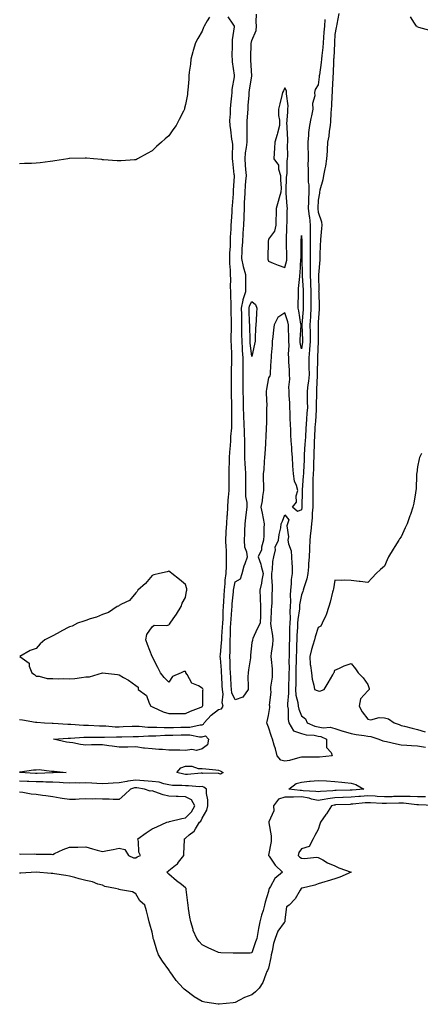
# Model space of a CAD drawing. Units: inches. Extents: x 868163 to 870803, y 7205498 to 7208138.
# Drawn here: x 869068 to 869310, y 7205522 to 7206116 of the extents above; entities that cross this region are included whole.
import ezdxf

# ---------------------------------------------------------------- set-up
doc = ezdxf.new("R2010")
doc.units = ezdxf.units.IN
doc.header["$MEASUREMENT"] = 0
doc.layers.add('Contour_86817205', color=7, linetype='Continuous', true_color=0x4593f4)

msp = doc.modelspace()

# ---------------------------------------------------------------- linework, layer by layer
at = {"layer": 'Contour_86817205'}
for points in [[(869260.52, 7206119.46, 3316), (869259.24, 7206113.11, 3316), (869259.1, 7206111.92, 3316), (869258.95, 7206111.02, 3316), (869258.05, 7206106.8, 3316), (869257.85, 7206102.12, 3316), (869257.84, 7206101.92, 3316), (869257.82, 7206101.69, 3316), (869257.44, 7206092.53, 3316), (869257.39, 7206091.92, 3316), (869257.32, 7206091.2, 3316), (869257.04, 7206082.94, 3316), (869256.93, 7206081.92, 3316), (869256.84, 7206080.71, 3316), (869256.6, 7206073.37, 3316), (869256.48, 7206071.92, 3316), (869256.34, 7206070.2, 3316), (869256.05, 7206063.93, 3316), (869255.88, 7206061.92, 3316), (869255.68, 7206059.54, 3316), (869255.46, 7206054.5, 3316), (869255.23, 7206051.92, 3316), (869254.65, 7206048.52, 3316), (869254.43, 7206045.55, 3316), (869253.66, 7206041.92, 3316), (869253.4, 7206037.27, 3316), (869253.4, 7206036.57, 3316), (869253.11, 7206031.92, 3316), (869252.48, 7206027.49, 3316), (869252.01, 7206025.88, 3316), (869251.28, 7206021.92, 3316), (869250.8, 7206019.17, 3316), (869249.12, 7206012.99, 3316), (869248.9, 7206011.92, 3316), (869248.81, 7206011.16, 3316), (869248.05, 7206006.94, 3316), (869247.84, 7206002.13, 3316), (869247.83, 7206001.92, 3316), (869247.86, 7206001.72, 3316), (869248.05, 7205999.77, 3316), (869250.04, 7205993.91, 3316), (869250.21, 7205991.92, 3316), (869250.12, 7205989.85, 3316), (869249.48, 7205983.35, 3316), (869249.41, 7205981.92, 3316), (869249.33, 7205980.65, 3316), (869249.13, 7205972.99, 3316), (869249.07, 7205971.92, 3316), (869248.99, 7205970.98, 3316), (869248.19, 7205962.06, 3316), (869248.18, 7205961.92, 3316), (869248.17, 7205961.8, 3316), (869248.37, 7205952.23, 3316), (869248.36, 7205951.92, 3316), (869248.38, 7205951.59, 3316), (869248.66, 7205942.53, 3316), (869248.67, 7205941.92, 3316), (869248.65, 7205941.31, 3316), (869248.05, 7205933.38, 3316), (869248.02, 7205931.96, 3316), (869248.02, 7205931.92, 3316), (869248.02, 7205931.88, 3316), (869247.97, 7205922, 3316), (869247.97, 7205921.92, 3316), (869247.97, 7205921.84, 3316), (869247.61, 7205912.35, 3316), (869247.58, 7205911.92, 3316), (869247.58, 7205911.45, 3316), (869247.48, 7205902.49, 3316), (869247.48, 7205901.92, 3316), (869247.43, 7205901.3, 3316), (869247.09, 7205892.88, 3316), (869246.99, 7205891.92, 3316), (869247, 7205890.87, 3316), (869246.88, 7205883.09, 3316), (869246.89, 7205881.92, 3316), (869246.8, 7205880.67, 3316), (869246.38, 7205873.6, 3316), (869246.26, 7205871.92, 3316), (869246.15, 7205870.03, 3316), (869245.84, 7205864.13, 3316), (869245.7, 7205861.92, 3316), (869245.6, 7205859.46, 3316), (869245.49, 7205854.48, 3316), (869245.37, 7205851.92, 3316), (869245.27, 7205849.15, 3316), (869245.16, 7205844.81, 3316), (869245.06, 7205841.92, 3316), (869244.93, 7205838.8, 3316), (869244.95, 7205835.03, 3316), (869244.82, 7205831.92, 3316), (869244.82, 7205828.68, 3316), (869244.84, 7205825.12, 3316), (869244.84, 7205821.92, 3316), (869244.52, 7205818.38, 3316), (869244.43, 7205815.53, 3316), (869244.05, 7205811.92, 3316), (869243.58, 7205807.45, 3316), (869243.51, 7205806.45, 3316), (869242.99, 7205801.92, 3316), (869242.8, 7205797.17, 3316), (869242.77, 7205796.65, 3316), (869242.57, 7205791.92, 3316), (869242.32, 7205787.64, 3316), (869242.15, 7205786.02, 3316), (869241.88, 7205781.92, 3316), (869241.26, 7205778.7, 3316), (869239.37, 7205773.23, 3316), (869239.04, 7205771.92, 3316), (869238.85, 7205771.12, 3316), (869238.05, 7205769.11, 3316), (869236.91, 7205763.07, 3316), (869236.85, 7205761.92, 3316), (869236.76, 7205760.63, 3316), (869235.8, 7205754.17, 3316), (869235.66, 7205751.92, 3316), (869235.56, 7205749.44, 3316), (869235.25, 7205744.71, 3316), (869235.15, 7205741.92, 3316), (869235.08, 7205738.95, 3316), (869234.94, 7205735.03, 3316), (869234.86, 7205731.92, 3316), (869234.81, 7205728.68, 3316), (869234.67, 7205725.3, 3316), (869234.62, 7205721.92, 3316), (869234.54, 7205718.4, 3316), (869234.53, 7205715.44, 3316), (869234.44, 7205711.92, 3316), (869234.65, 7205708.52, 3316), (869235.83, 7205704.15, 3316), (869236.03, 7205701.92, 3316), (869236.33, 7205700.2, 3316), (869238.05, 7205696.18, 3316), (869240.47, 7205694.34, 3316), (869241.47, 7205691.92, 3316), (869245.99, 7205689.85, 3316), (869248.05, 7205689.4, 3316), (869251.05, 7205688.91, 3316), (869255.32, 7205689.19, 3316), (869258.05, 7205688.4, 3316), (869262.99, 7205686.86, 3316), (869263.16, 7205686.8, 3316), (869268.05, 7205685.36, 3316), (869270.97, 7205684.83, 3316), (869275.76, 7205684.21, 3316), (869278.05, 7205683.83, 3316), (869279.78, 7205683.66, 3316), (869284.55, 7205681.92, 3316), (869287.14, 7205681, 3316), (869288.05, 7205680.9, 3316), (869289.33, 7205680.65, 3316), (869295.25, 7205679.11, 3316), (869298.05, 7205678.62, 3316), (869301.56, 7205678.4, 3316), (869304.25, 7205678.11, 3316), (869308.05, 7205677.92, 3316), (869312.79, 7205677.17, 3316)], [(869068.05, 7205693.91, 3316), (869069.82, 7205693.68, 3316), (869077.65, 7205692.31, 3316), (869078.05, 7205692.27, 3316), (869078.44, 7205692.31, 3316), (869083.09, 7205691.92, 3316), (869087.73, 7205691.61, 3316), (869088.36, 7205691.61, 3316), (869097.11, 7205690.98, 3316), (869098.98, 7205690.98, 3316), (869106.63, 7205690.49, 3316), (869108.05, 7205690.51, 3316), (869109.51, 7205690.46, 3316), (869116.21, 7205690.08, 3316), (869118.05, 7205690.03, 3316), (869119.97, 7205690.01, 3316), (869125.66, 7205689.54, 3316), (869128.05, 7205689.5, 3316), (869130.42, 7205689.56, 3316), (869135.9, 7205689.77, 3316), (869138.05, 7205689.81, 3316), (869140.18, 7205689.79, 3316), (869145.38, 7205689.24, 3316), (869148.05, 7205689.22, 3316), (869150.75, 7205689.22, 3316), (869155.13, 7205689.01, 3316), (869158.05, 7205688.99, 3316), (869160.9, 7205689.07, 3316), (869165.33, 7205689.21, 3316), (869168.05, 7205689.26, 3316), (869170.67, 7205689.3, 3316), (869176.86, 7205690.73, 3316), (869178.05, 7205690.75, 3316), (869178.99, 7205690.98, 3316), (869179.37, 7205691.92, 3316), (869183.47, 7205696.49, 3316), (869188.05, 7205699.93, 3316), (869189.69, 7205700.28, 3316), (869190.69, 7205701.92, 3316), (869190.14, 7205704.01, 3316), (869190.73, 7205709.24, 3316), (869190.34, 7205711.92, 3316), (869190.23, 7205714.11, 3316), (869189.95, 7205720.03, 3316), (869189.86, 7205721.92, 3316), (869189.77, 7205723.64, 3316), (869189.14, 7205730.83, 3316), (869189.08, 7205731.92, 3316), (869189.13, 7205732.99, 3316), (869189.85, 7205740.12, 3316), (869189.92, 7205741.92, 3316), (869190.02, 7205743.89, 3316), (869190.45, 7205749.52, 3316), (869190.56, 7205751.92, 3316), (869190.7, 7205754.58, 3316), (869190.79, 7205759.19, 3316), (869190.94, 7205761.92, 3316), (869191.17, 7205765.05, 3316), (869191.37, 7205768.6, 3316), (869191.63, 7205771.92, 3316), (869192.04, 7205775.9, 3316), (869192.06, 7205777.92, 3316), (869192.57, 7205781.92, 3316), (869192.72, 7205786.59, 3316), (869192.73, 7205787.23, 3316), (869192.88, 7205791.92, 3316), (869192.73, 7205796.61, 3316), (869192.57, 7205797.41, 3316), (869192.36, 7205801.92, 3316), (869192.66, 7205806.53, 3316), (869192.68, 7205807.29, 3316), (869193, 7205811.92, 3316), (869193.27, 7205816.71, 3316), (869193.32, 7205817.19, 3316), (869193.6, 7205821.92, 3316), (869193.89, 7205826.08, 3316), (869194.08, 7205827.96, 3316), (869194.37, 7205831.92, 3316), (869194.38, 7205835.59, 3316), (869194.34, 7205838.21, 3316), (869194.35, 7205841.92, 3316), (869194.41, 7205845.55, 3316), (869194.52, 7205848.38, 3316), (869194.57, 7205851.92, 3316), (869194.83, 7205855.14, 3316), (869195.13, 7205858.99, 3316), (869195.36, 7205861.92, 3316), (869195.48, 7205864.5, 3316), (869195.96, 7205869.83, 3316), (869196.06, 7205871.92, 3316), (869196.05, 7205873.93, 3316), (869196.05, 7205879.93, 3316), (869196.04, 7205881.92, 3316), (869195.96, 7205884.01, 3316), (869195.91, 7205889.77, 3316), (869195.82, 7205891.92, 3316), (869195.79, 7205894.19, 3316), (869195.87, 7205899.73, 3316), (869195.83, 7205901.92, 3316), (869195.85, 7205904.13, 3316), (869196.07, 7205909.95, 3316), (869196.08, 7205911.92, 3316), (869196.04, 7205913.93, 3316), (869195.75, 7205919.62, 3316), (869195.7, 7205921.92, 3316), (869195.68, 7205924.28, 3316), (869195.76, 7205929.63, 3316), (869195.74, 7205931.92, 3316), (869195.73, 7205934.24, 3316), (869195.64, 7205939.52, 3316), (869195.63, 7205941.92, 3316), (869195.56, 7205944.42, 3316), (869195.45, 7205949.32, 3316), (869195.37, 7205951.92, 3316), (869195.25, 7205954.71, 3316), (869195.42, 7205959.28, 3316), (869195.29, 7205961.92, 3316), (869195.19, 7205964.79, 3316), (869194.9, 7205968.78, 3316), (869194.8, 7205971.92, 3316), (869194.78, 7205975.18, 3316), (869195.15, 7205979.03, 3316), (869195.13, 7205981.92, 3316), (869195.19, 7205984.77, 3316), (869195.59, 7205989.46, 3316), (869195.65, 7205991.92, 3316), (869195.78, 7205994.19, 3316), (869196.19, 7206000.06, 3316), (869196.3, 7206001.92, 3316), (869196.37, 7206003.6, 3316), (869196.99, 7206010.87, 3316), (869197.04, 7206011.92, 3316), (869197.07, 7206012.9, 3316), (869197.55, 7206021.41, 3316), (869197.56, 7206021.92, 3316), (869197.5, 7206022.47, 3316), (869196.64, 7206030.51, 3316), (869196.47, 7206031.92, 3316), (869196.33, 7206033.64, 3316), (869196.6, 7206040.47, 3316), (869196.46, 7206041.92, 3316), (869196.1, 7206043.87, 3316), (869195.46, 7206049.32, 3316), (869194.92, 7206051.92, 3316), (869194.9, 7206055.06, 3316), (869195.25, 7206059.13, 3316), (869195.25, 7206061.92, 3316), (869195.41, 7206064.56, 3316), (869196.02, 7206069.89, 3316), (869196.15, 7206071.92, 3316), (869196.27, 7206073.7, 3316), (869197.58, 7206081.45, 3316), (869197.62, 7206081.92, 3316), (869197.58, 7206082.39, 3316), (869196.48, 7206090.34, 3316), (869196.35, 7206091.92, 3316), (869196.28, 7206093.7, 3316), (869196.5, 7206100.38, 3316), (869196.44, 7206101.92, 3316), (869196.37, 7206103.6, 3316), (869197.72, 7206111.59, 3316), (869197.7, 7206111.92, 3316), (869196.85, 7206113.13, 3316), (869193.72, 7206117.58, 3316)], [(869182.6, 7206117.37, 3316), (869181.23, 7206115.1, 3316), (869179.25, 7206111.92, 3316), (869178.94, 7206111.04, 3316), (869178.05, 7206108.99, 3316), (869175.46, 7206104.5, 3316), (869174.08, 7206101.92, 3316), (869172.76, 7206097.21, 3316), (869172.53, 7206096.39, 3316), (869171.27, 7206091.92, 3316), (869171, 7206088.97, 3316), (869170.39, 7206084.26, 3316), (869170.17, 7206081.92, 3316), (869170.06, 7206079.91, 3316), (869169.44, 7206073.31, 3316), (869169.34, 7206071.92, 3316), (869169.2, 7206070.77, 3316), (869168.05, 7206064.6, 3316), (869167.57, 7206062.39, 3316), (869167.43, 7206061.92, 3316), (869166.8, 7206060.67, 3316), (869164.28, 7206055.69, 3316), (869162.41, 7206051.92, 3316), (869160.46, 7206049.5, 3316), (869158.05, 7206045.81, 3316), (869155.91, 7206044.07, 3316), (869153.62, 7206041.92, 3316), (869150.63, 7206039.34, 3316), (869148.05, 7206036.72, 3316), (869144.87, 7206035.1, 3316), (869139.18, 7206031.92, 3316), (869138.45, 7206031.53, 3316), (869138.05, 7206031.28, 3316), (869137.38, 7206031.26, 3316), (869129.23, 7206030.75, 3316), (869128.05, 7206030.65, 3316), (869126.87, 7206030.75, 3316), (869118.64, 7206031.33, 3316), (869118.05, 7206031.37, 3316), (869117.56, 7206031.43, 3316), (869112.67, 7206031.92, 3316), (869108.44, 7206032.31, 3316), (869108.05, 7206032.35, 3316), (869107.63, 7206032.33, 3316), (869098.2, 7206032.08, 3316), (869098.05, 7206032.06, 3316), (869097.92, 7206032.06, 3316), (869097.14, 7206031.92, 3316), (869089.28, 7206030.69, 3316), (869088.05, 7206030.53, 3316), (869086.46, 7206030.34, 3316), (869080.4, 7206029.58, 3316), (869078.05, 7206029.24, 3316), (869075.26, 7206029.13, 3316), (869070.94, 7206029.03, 3316), (869068.05, 7206028.89, 3316)], [(869252.08, 7206115.96, 3315), (869251.81, 7206111.92, 3315), (869251.58, 7206108.38, 3315), (869251.29, 7206105.16, 3315), (869251.07, 7206101.92, 3315), (869250.86, 7206099.11, 3315), (869250.32, 7206094.19, 3315), (869250.14, 7206091.92, 3315), (869249.96, 7206090.01, 3315), (869248.78, 7206082.64, 3315), (869248.7, 7206081.92, 3315), (869248.66, 7206081.31, 3315), (869248.05, 7206076.53, 3315), (869246.17, 7206073.8, 3315), (869245.94, 7206071.92, 3315), (869245.99, 7206069.87, 3315), (869244.71, 7206065.26, 3315), (869244.75, 7206061.92, 3315), (869243.98, 7206057.86, 3315), (869243.65, 7206056.31, 3315), (869242.87, 7206051.92, 3315), (869242.18, 7206047.78, 3315), (869242.29, 7206046.16, 3315), (869241.82, 7206041.92, 3315), (869241.8, 7206038.17, 3315), (869241.96, 7206035.83, 3315), (869241.94, 7206031.92, 3315), (869241.82, 7206028.15, 3315), (869242.03, 7206025.9, 3315), (869241.94, 7206021.92, 3315), (869242.1, 7206017.88, 3315), (869242.35, 7206016.22, 3315), (869242.48, 7206011.92, 3315), (869242.33, 7206007.64, 3315), (869242.28, 7206006.16, 3315), (869242.12, 7206001.92, 3315), (869242.68, 7205997.29, 3315), (869242.77, 7205996.65, 3315), (869243.32, 7205991.92, 3315), (869243.33, 7205987.19, 3315), (869243.31, 7205986.67, 3315), (869243.31, 7205981.92, 3315), (869243.31, 7205977.17, 3315), (869243.31, 7205976.67, 3315), (869243.3, 7205971.92, 3315), (869243.3, 7205967.17, 3315), (869243.29, 7205966.69, 3315), (869243.29, 7205961.92, 3315), (869243.42, 7205957.29, 3315), (869243.42, 7205956.55, 3315), (869243.55, 7205951.92, 3315), (869243.59, 7205947.47, 3315), (869243.6, 7205946.37, 3315), (869243.64, 7205941.92, 3315), (869243.4, 7205937.27, 3315), (869243.38, 7205936.59, 3315), (869243.12, 7205931.92, 3315), (869243.21, 7205927.08, 3315), (869243.21, 7205926.76, 3315), (869243.3, 7205921.92, 3315), (869242.91, 7205917.06, 3315), (869242.87, 7205916.74, 3315), (869242.44, 7205911.92, 3315), (869242.48, 7205907.49, 3315), (869242.51, 7205906.37, 3315), (869242.55, 7205901.92, 3315), (869242.17, 7205897.8, 3315), (869241.84, 7205895.71, 3315), (869241.45, 7205891.92, 3315), (869241.46, 7205888.5, 3315), (869241.52, 7205885.4, 3315), (869241.54, 7205881.92, 3315), (869241.32, 7205878.66, 3315), (869241.03, 7205874.91, 3315), (869240.83, 7205871.92, 3315), (869240.67, 7205869.3, 3315), (869240.34, 7205864.21, 3315), (869240.2, 7205861.92, 3315), (869240.11, 7205859.87, 3315), (869239.69, 7205853.56, 3315), (869239.61, 7205851.92, 3315), (869239.56, 7205850.42, 3315), (869239.2, 7205843.07, 3315), (869239.15, 7205841.92, 3315), (869239.11, 7205840.87, 3315), (869238.37, 7205832.23, 3315), (869238.36, 7205831.92, 3315), (869238.36, 7205831.61, 3315), (869238.31, 7205822.17, 3315), (869238.31, 7205821.92, 3315), (869238.29, 7205821.69, 3315), (869238.05, 7205820.26, 3315), (869235.52, 7205819.38, 3315), (869232.57, 7205821.92, 3315), (869235.1, 7205824.87, 3315), (869234.87, 7205828.74, 3315), (869235.8, 7205831.92, 3315), (869235.06, 7205834.91, 3315), (869233.78, 7205837.64, 3315), (869233.21, 7205841.92, 3315), (869232.86, 7205846.72, 3315), (869232.89, 7205847.08, 3315), (869232.62, 7205851.92, 3315), (869232.16, 7205856.04, 3315), (869232.19, 7205857.78, 3315), (869231.82, 7205861.92, 3315), (869231.55, 7205865.42, 3315), (869231.66, 7205868.31, 3315), (869231.43, 7205871.92, 3315), (869231.19, 7205875.06, 3315), (869231.28, 7205878.7, 3315), (869231.07, 7205881.92, 3315), (869231.02, 7205884.89, 3315), (869230.68, 7205889.28, 3315), (869230.63, 7205891.92, 3315), (869230.37, 7205894.24, 3315), (869230.91, 7205899.05, 3315), (869230.7, 7205901.92, 3315), (869230.7, 7205904.58, 3315), (869230.47, 7205909.5, 3315), (869230.48, 7205911.92, 3315), (869230.27, 7205914.15, 3315), (869230.51, 7205919.46, 3315), (869230.33, 7205921.92, 3315), (869230.35, 7205924.22, 3315), (869230.1, 7205929.87, 3315), (869230.12, 7205931.92, 3315), (869229.75, 7205933.62, 3315), (869228.05, 7205938.97, 3315), (869223.81, 7205936.16, 3315), (869221.47, 7205931.92, 3315), (869221.09, 7205928.87, 3315), (869220.66, 7205924.54, 3315), (869220.35, 7205921.92, 3315), (869220.39, 7205919.58, 3315), (869219.71, 7205913.58, 3315), (869219.75, 7205911.92, 3315), (869219.58, 7205910.4, 3315), (869219.15, 7205903.01, 3315), (869219.03, 7205901.92, 3315), (869218.96, 7205901, 3315), (869218.05, 7205899.83, 3315), (869216.87, 7205893.09, 3315), (869216.76, 7205891.92, 3315), (869216.73, 7205890.59, 3315), (869217.04, 7205882.94, 3315), (869217.01, 7205881.92, 3315), (869216.95, 7205880.83, 3315), (869216.95, 7205873.03, 3315), (869216.88, 7205871.92, 3315), (869216.74, 7205870.61, 3315), (869216.54, 7205863.42, 3315), (869216.35, 7205861.92, 3315), (869216.23, 7205860.1, 3315), (869215.94, 7205854.03, 3315), (869215.79, 7205851.92, 3315), (869215.51, 7205849.38, 3315), (869215.29, 7205844.67, 3315), (869214.95, 7205841.92, 3315), (869214.99, 7205838.85, 3315), (869215.06, 7205834.91, 3315), (869215.1, 7205831.92, 3315), (869214.48, 7205828.35, 3315), (869214.34, 7205825.63, 3315), (869213.47, 7205821.92, 3315), (869214.36, 7205818.23, 3315), (869214.83, 7205815.14, 3315), (869215.5, 7205811.92, 3315), (869215.34, 7205809.21, 3315), (869215.22, 7205804.75, 3315), (869215.05, 7205801.92, 3315), (869213.97, 7205797.84, 3315), (869213.9, 7205796.08, 3315), (869211.85, 7205791.92, 3315), (869213.59, 7205787.45, 3315), (869213.73, 7205786.24, 3315), (869214.86, 7205781.92, 3315), (869214.09, 7205777.96, 3315), (869213.87, 7205776.1, 3315), (869212.88, 7205771.92, 3315), (869213.14, 7205767, 3315), (869213.14, 7205766.82, 3315), (869213.37, 7205761.92, 3315), (869213.24, 7205757.12, 3315), (869213.31, 7205756.67, 3315), (869213.12, 7205751.92, 3315), (869211.34, 7205748.64, 3315), (869208.75, 7205742.62, 3315), (869208.42, 7205741.92, 3315), (869208.48, 7205741.49, 3315), (869208.05, 7205740.22, 3315), (869207.34, 7205732.62, 3315), (869207.28, 7205731.92, 3315), (869207.19, 7205731.06, 3315), (869206.07, 7205723.89, 3315), (869205.88, 7205721.92, 3315), (869205.75, 7205719.62, 3315), (869205.93, 7205714.03, 3315), (869205.79, 7205711.92, 3315), (869202.6, 7205707.37, 3315), (869198.05, 7205705.81, 3315), (869196.05, 7205709.93, 3315), (869195.77, 7205711.92, 3315), (869195.65, 7205714.32, 3315), (869195.39, 7205719.26, 3315), (869195.26, 7205721.92, 3315), (869195.11, 7205724.87, 3315), (869195.04, 7205728.91, 3315), (869194.88, 7205731.92, 3315), (869195.01, 7205734.97, 3315), (869194.93, 7205738.8, 3315), (869195.05, 7205741.92, 3315), (869195.2, 7205744.77, 3315), (869195.29, 7205749.17, 3315), (869195.42, 7205751.92, 3315), (869195.55, 7205754.42, 3315), (869196.04, 7205759.91, 3315), (869196.15, 7205761.92, 3315), (869196.28, 7205763.68, 3315), (869196.99, 7205770.87, 3315), (869197.07, 7205771.92, 3315), (869197.16, 7205772.8, 3315), (869198.05, 7205776.84, 3315), (869201.34, 7205778.64, 3315), (869202.34, 7205781.92, 3315), (869203.52, 7205786.45, 3315), (869204.13, 7205787.99, 3315), (869205.39, 7205791.92, 3315), (869205.12, 7205794.85, 3315), (869203.91, 7205797.78, 3315), (869203.73, 7205801.92, 3315), (869203.92, 7205806.04, 3315), (869203.83, 7205807.7, 3315), (869204, 7205811.92, 3315), (869204.43, 7205815.53, 3315), (869204.93, 7205818.8, 3315), (869205.32, 7205821.92, 3315), (869205.18, 7205824.79, 3315), (869204.53, 7205828.4, 3315), (869204.4, 7205831.92, 3315), (869204.39, 7205835.57, 3315), (869204.4, 7205838.27, 3315), (869204.39, 7205841.92, 3315), (869204.25, 7205845.71, 3315), (869204.04, 7205847.92, 3315), (869203.9, 7205851.92, 3315), (869203.91, 7205856.06, 3315), (869203.83, 7205857.7, 3315), (869203.83, 7205861.92, 3315), (869203.7, 7205866.28, 3315), (869203.58, 7205867.45, 3315), (869203.47, 7205871.92, 3315), (869203.31, 7205876.67, 3315), (869203.28, 7205877.15, 3315), (869203.13, 7205881.92, 3315), (869202.98, 7205886.86, 3315), (869202.98, 7205887, 3315), (869202.84, 7205891.92, 3315), (869202.82, 7205896.69, 3315), (869202.82, 7205897.15, 3315), (869202.8, 7205901.92, 3315), (869202.78, 7205906.65, 3315), (869202.79, 7205907.17, 3315), (869202.78, 7205911.92, 3315), (869202.45, 7205916.31, 3315), (869202.43, 7205917.55, 3315), (869202.15, 7205921.92, 3315), (869202.1, 7205925.98, 3315), (869202.11, 7205927.86, 3315), (869202.07, 7205931.92, 3315), (869201.99, 7205935.87, 3315), (869201.98, 7205937.99, 3315), (869201.9, 7205941.92, 3315), (869202.83, 7205946.71, 3315), (869202.83, 7205947.13, 3315), (869204.38, 7205951.92, 3315), (869204.41, 7205955.57, 3315), (869204.39, 7205958.27, 3315), (869204.41, 7205961.92, 3315), (869203.01, 7205966.88, 3315), (869203, 7205966.96, 3315), (869202.07, 7205971.92, 3315), (869202.29, 7205976.16, 3315), (869202.33, 7205977.64, 3315), (869202.56, 7205981.92, 3315), (869202.89, 7205986.76, 3315), (869202.89, 7205987.08, 3315), (869203.26, 7205991.92, 3315), (869203.4, 7205996.57, 3315), (869203.44, 7205997.31, 3315), (869203.58, 7206001.92, 3315), (869203.74, 7206006.24, 3315), (869203.82, 7206007.7, 3315), (869203.98, 7206011.92, 3315), (869204.22, 7206015.75, 3315), (869204.54, 7206018.4, 3315), (869204.78, 7206021.92, 3315), (869204.54, 7206025.44, 3315), (869204.26, 7206028.13, 3315), (869204.02, 7206031.92, 3315), (869204.35, 7206035.63, 3315), (869204.93, 7206038.8, 3315), (869205.26, 7206041.92, 3315), (869205.23, 7206044.75, 3315), (869205.21, 7206049.09, 3315), (869205.17, 7206051.92, 3315), (869205.3, 7206054.67, 3315), (869205.73, 7206059.6, 3315), (869205.85, 7206061.92, 3315), (869205.95, 7206064.03, 3315), (869206.43, 7206070.3, 3315), (869206.51, 7206071.92, 3315), (869206.64, 7206073.33, 3315), (869208.02, 7206081.9, 3315), (869208.03, 7206081.92, 3315), (869207.44, 7206091.31, 3315), (869207.42, 7206091.92, 3315), (869207.43, 7206092.55, 3315), (869207.75, 7206101.63, 3315), (869207.76, 7206101.92, 3315), (869207.79, 7206102.17, 3315), (869208.05, 7206103.29, 3315), (869210.73, 7206109.24, 3315), (869210.85, 7206111.92, 3315), (869210.59, 7206114.46, 3315), (869210.8, 7206119.17, 3315)], [(869315.48, 7206109.34, 3316), (869308.83, 7206111.14, 3316), (869308.05, 7206111.35, 3316), (869307.74, 7206111.61, 3316), (869307.37, 7206111.92, 3316), (869306.17, 7206113.8, 3316), (869303.67, 7206117.55, 3316)], [(869310.42, 7205854.28, 3317), (869309.11, 7205851.92, 3317), (869308.88, 7205851.1, 3317), (869308.05, 7205846.18, 3317), (869307.47, 7205842.49, 3317), (869307.41, 7205841.92, 3317), (869307.38, 7205841.26, 3317), (869307.06, 7205832.92, 3317), (869307.01, 7205831.92, 3317), (869306.76, 7205830.63, 3317), (869305.72, 7205824.24, 3317), (869305.23, 7205821.92, 3317), (869303.7, 7205817.56, 3317), (869303.39, 7205816.59, 3317), (869301.65, 7205811.92, 3317), (869300.54, 7205809.44, 3317), (869298.05, 7205804.03, 3317), (869297.2, 7205802.78, 3317), (869296.61, 7205801.92, 3317), (869294.26, 7205798.13, 3317), (869293.33, 7205796.65, 3317), (869290.56, 7205791.92, 3317), (869289.75, 7205790.22, 3317), (869288.05, 7205786.37, 3317), (869285.65, 7205784.32, 3317), (869283.05, 7205781.92, 3317), (869280.59, 7205779.38, 3317), (869278.05, 7205776.47, 3317), (869273.31, 7205777.17, 3317), (869272.84, 7205777.13, 3317), (869268.05, 7205777.68, 3317), (869264.03, 7205777.9, 3317), (869262.34, 7205777.62, 3317), (869258.05, 7205777.86, 3317), (869257.31, 7205772.66, 3317), (869257.13, 7205771.92, 3317), (869256.76, 7205770.63, 3317), (869255.4, 7205764.58, 3317), (869254.48, 7205761.92, 3317), (869252.96, 7205757.02, 3317), (869252.69, 7205756.57, 3317), (869250.5, 7205751.92, 3317), (869249.72, 7205750.24, 3317), (869248.05, 7205749.36, 3317), (869246.32, 7205743.64, 3317), (869245.78, 7205741.92, 3317), (869244.9, 7205738.78, 3317), (869243.95, 7205736.02, 3317), (869242.99, 7205731.92, 3317), (869243.27, 7205727.13, 3317), (869243.53, 7205726.43, 3317), (869244.01, 7205721.92, 3317), (869244.4, 7205718.27, 3317), (869245.47, 7205714.5, 3317), (869245.86, 7205711.92, 3317), (869247.45, 7205711.31, 3317), (869248.05, 7205711.14, 3317), (869249.03, 7205710.94, 3317), (869251.69, 7205711.92, 3317), (869254.02, 7205715.94, 3317), (869256.89, 7205720.75, 3317), (869257.58, 7205721.92, 3317), (869257.78, 7205722.19, 3317), (869258.05, 7205723.56, 3317), (869260.91, 7205724.77, 3317), (869263.83, 7205726.14, 3317), (869268.05, 7205727.62, 3317), (869270.59, 7205724.46, 3317), (869272.18, 7205721.92, 3317), (869275.11, 7205718.97, 3317), (869278.05, 7205715.05, 3317), (869278.78, 7205712.64, 3317), (869278.79, 7205711.92, 3317), (869278.44, 7205711.53, 3317), (869278.05, 7205711.12, 3317), (869273.6, 7205706.37, 3317), (869272.79, 7205701.92, 3317), (869274.6, 7205698.46, 3317), (869278.05, 7205694.15, 3317), (869279.88, 7205693.76, 3317), (869284.89, 7205695.08, 3317), (869288.05, 7205694.79, 3317), (869290.43, 7205694.3, 3317), (869293.93, 7205691.92, 3317), (869296.95, 7205690.83, 3317), (869298.05, 7205690.32, 3317), (869300.17, 7205689.79, 3317), (869304.77, 7205688.64, 3317), (869308.05, 7205687.84, 3317), (869312.53, 7205686.39, 3317)], [(869068.05, 7205662.25, 3315), (869068.4, 7205662.27, 3315), (869076.46, 7205663.5, 3315), (869078.05, 7205663.56, 3315), (869079.79, 7205663.66, 3315), (869087.25, 7205662.72, 3315), (869088.05, 7205662.78, 3315), (869088.92, 7205662.8, 3315), (869096.23, 7205661.92, 3315), (869088.26, 7205661.71, 3315), (869088.05, 7205661.72, 3315), (869087.85, 7205661.72, 3315), (869078.58, 7205661.39, 3315), (869078.05, 7205661.39, 3315), (869077.55, 7205661.41, 3315), (869068.14, 7205661.84, 3315), (869067.97, 7205661.84, 3315)], [(869312.73, 7205647.25, 3316), (869308.05, 7205647.31, 3316), (869303.57, 7205647.43, 3316), (869302.6, 7205647.37, 3316), (869298.05, 7205647.47, 3316), (869293.49, 7205647.37, 3316), (869292.64, 7205647.33, 3316), (869288.05, 7205647.21, 3316), (869283.63, 7205647.51, 3316), (869282.36, 7205647.6, 3316), (869278.05, 7205647.9, 3316), (869273.64, 7205647.51, 3316), (869272.55, 7205647.43, 3316), (869268.05, 7205647.02, 3316), (869263.13, 7205646.84, 3316), (869262.96, 7205646.84, 3316), (869258.05, 7205646.65, 3316), (869253.86, 7205646.1, 3316), (869251.75, 7205645.63, 3316), (869248.05, 7205645.05, 3316), (869244.05, 7205645.92, 3316), (869242.54, 7205646.41, 3316), (869238.05, 7205647.15, 3316), (869233.22, 7205647.1, 3316), (869232.84, 7205647.13, 3316), (869228.05, 7205647.06, 3316), (869224.07, 7205645.9, 3316), (869221.09, 7205641.92, 3316), (869221.24, 7205638.74, 3316), (869218.31, 7205632.17, 3316), (869218.35, 7205631.92, 3316), (869218.33, 7205631.65, 3316), (869219.81, 7205623.68, 3316), (869219.73, 7205621.92, 3316), (869219.71, 7205620.26, 3316), (869218.16, 7205612.02, 3316), (869218.15, 7205611.92, 3316), (869218.43, 7205611.55, 3316), (869222.11, 7205605.98, 3316), (869226.63, 7205601.92, 3316), (869221.99, 7205597.97, 3316), (869219.31, 7205593.19, 3316), (869218.48, 7205591.92, 3316), (869218.36, 7205591.61, 3316), (869218.05, 7205590.26, 3316), (869216.13, 7205583.83, 3316), (869215.81, 7205581.92, 3316), (869214.86, 7205578.72, 3316), (869213.96, 7205576, 3316), (869212.84, 7205571.92, 3316), (869212.03, 7205567.94, 3316), (869211.68, 7205565.55, 3316), (869211.01, 7205561.92, 3316), (869210.24, 7205559.73, 3316), (869208.05, 7205553.11, 3316), (869207.02, 7205552.96, 3316), (869199.17, 7205553.03, 3316), (869198.05, 7205552.9, 3316), (869196.9, 7205553.07, 3316), (869189.29, 7205553.15, 3316), (869188.05, 7205553.4, 3316), (869185.33, 7205554.63, 3316), (869182.18, 7205556.06, 3316), (869178.05, 7205557.99, 3316), (869176.24, 7205560.1, 3316), (869174.86, 7205561.92, 3316), (869172.77, 7205566.65, 3316), (869172.66, 7205567.31, 3316), (869171.27, 7205571.92, 3316), (869170.76, 7205574.63, 3316), (869169.96, 7205580.01, 3316), (869169.62, 7205581.92, 3316), (869169.41, 7205583.29, 3316), (869168.54, 7205591.43, 3316), (869168.47, 7205591.92, 3316), (869168.34, 7205592.21, 3316), (869168.05, 7205592.45, 3316), (869165.64, 7205594.32, 3316), (869162.71, 7205596.59, 3316), (869158.05, 7205600.59, 3316), (869157.42, 7205601.3, 3316), (869156.85, 7205601.92, 3316), (869157.55, 7205602.43, 3316), (869158.05, 7205602.76, 3316), (869162.1, 7205605.98, 3316), (869163.19, 7205606.78, 3316), (869163.91, 7205607.78, 3316), (869167.12, 7205611.92, 3316), (869167.04, 7205612.94, 3316), (869167.51, 7205621.37, 3316), (869167.45, 7205621.92, 3316), (869167.82, 7205622.15, 3316), (869168.05, 7205622.25, 3316), (869170.36, 7205624.24, 3316), (869173.36, 7205626.61, 3316), (869174.01, 7205627.88, 3316), (869176.58, 7205631.92, 3316), (869177.32, 7205632.64, 3316), (869178.05, 7205634.34, 3316), (869180.87, 7205639.11, 3316), (869181.5, 7205641.92, 3316), (869181.52, 7205645.4, 3316), (869180.66, 7205649.3, 3316), (869180.68, 7205651.92, 3316), (869179.2, 7205653.07, 3316), (869178.05, 7205653.38, 3316), (869176.6, 7205653.37, 3316), (869169.98, 7205653.85, 3316), (869168.05, 7205653.83, 3316), (869165.89, 7205654.09, 3316), (869160.24, 7205654.11, 3316), (869158.05, 7205654.44, 3316), (869154.99, 7205654.99, 3316), (869152.17, 7205656.04, 3316), (869148.05, 7205656.47, 3316), (869143.1, 7205656.98, 3316), (869143, 7205656.98, 3316), (869138.05, 7205657.39, 3316), (869133.23, 7205656.74, 3316), (869132.71, 7205656.57, 3316), (869128.05, 7205655.73, 3316), (869124.4, 7205655.57, 3316), (869121.45, 7205655.32, 3316), (869118.05, 7205655.16, 3316), (869114.62, 7205655.34, 3316), (869111.59, 7205655.46, 3316), (869108.05, 7205655.65, 3316), (869104.41, 7205655.57, 3316), (869101.77, 7205655.63, 3316), (869098.05, 7205655.55, 3316), (869094.24, 7205655.73, 3316), (869092.1, 7205655.96, 3316), (869088.05, 7205656.12, 3316), (869083.84, 7205656.14, 3316), (869082.32, 7205656.2, 3316), (869078.05, 7205656.2, 3316), (869073.56, 7205656.41, 3316), (869072.59, 7205656.45, 3316), (869068.05, 7205656.67, 3316)], [(869068.05, 7205612.96, 3317), (869068.81, 7205612.68, 3317), (869077.1, 7205612.88, 3317), (869078.05, 7205612.68, 3317), (869078.77, 7205612.64, 3317), (869087.38, 7205612.58, 3317), (869088.05, 7205612.56, 3317), (869089.17, 7205613.03, 3317), (869094.42, 7205615.55, 3317), (869098.05, 7205616.84, 3317), (869103.03, 7205616.94, 3317), (869103.08, 7205616.94, 3317), (869108.05, 7205617.08, 3317), (869112.06, 7205615.94, 3317), (869114.8, 7205615.16, 3317), (869118.05, 7205614.26, 3317), (869120.98, 7205614.85, 3317), (869124.44, 7205615.53, 3317), (869128.05, 7205616.3, 3317), (869131.58, 7205615.46, 3317), (869133.7, 7205611.92, 3317), (869136.68, 7205610.55, 3317), (869138.05, 7205610.38, 3317), (869138.98, 7205611, 3317), (869140.9, 7205611.92, 3317), (869140.03, 7205613.89, 3317), (869139.76, 7205620.22, 3317), (869139.33, 7205621.92, 3317), (869144.38, 7205625.59, 3317), (869148.05, 7205627.86, 3317), (869150.81, 7205629.15, 3317), (869156.82, 7205631.92, 3317), (869157.79, 7205632.17, 3317), (869158.05, 7205632.25, 3317), (869158.46, 7205632.33, 3317), (869165.77, 7205634.21, 3317), (869168.05, 7205634.62, 3317), (869171.72, 7205638.25, 3317), (869173.78, 7205641.92, 3317), (869171.63, 7205645.49, 3317), (869168.05, 7205647.29, 3317), (869163.62, 7205647.49, 3317), (869162.48, 7205647.49, 3317), (869158.05, 7205647.68, 3317), (869154.63, 7205648.5, 3317), (869149.69, 7205650.28, 3317), (869148.05, 7205650.77, 3317), (869146.84, 7205650.71, 3317), (869143.3, 7205651.92, 3317), (869138.81, 7205652.68, 3317), (869138.05, 7205652.74, 3317), (869137.32, 7205652.64, 3317), (869134.96, 7205651.92, 3317), (869131.41, 7205648.56, 3317), (869128.05, 7205645.61, 3317), (869124.41, 7205645.55, 3317), (869122.05, 7205645.92, 3317), (869118.05, 7205645.88, 3317), (869113.99, 7205645.98, 3317), (869112.08, 7205645.94, 3317), (869108.05, 7205646.06, 3317), (869104.02, 7205645.94, 3317), (869101.84, 7205645.71, 3317), (869098.05, 7205645.61, 3317), (869093.68, 7205646.3, 3317), (869092.49, 7205646.35, 3317), (869088.05, 7205647.27, 3317), (869083.96, 7205647.84, 3317), (869081.88, 7205648.09, 3317), (869078.05, 7205648.6, 3317), (869075, 7205648.87, 3317), (869070.09, 7205649.87, 3317), (869068.05, 7205650.1, 3317)], [(869317.88, 7205642.1, 3317), (869308.54, 7205642.41, 3317), (869308.05, 7205642.41, 3317), (869307.54, 7205642.43, 3317), (869299.48, 7205643.35, 3317), (869298.05, 7205643.38, 3317), (869296.63, 7205643.35, 3317), (869289.34, 7205643.21, 3317), (869288.05, 7205643.19, 3317), (869286.7, 7205643.27, 3317), (869279.7, 7205643.56, 3317), (869278.05, 7205643.68, 3317), (869276.43, 7205643.54, 3317), (869268.95, 7205642.82, 3317), (869268.05, 7205642.74, 3317), (869267.26, 7205642.72, 3317), (869258.46, 7205642.33, 3317), (869258.05, 7205642.31, 3317), (869257.7, 7205642.27, 3317), (869256.18, 7205641.92, 3317), (869252.99, 7205636.98, 3317), (869252.69, 7205636.57, 3317), (869249.4, 7205631.92, 3317), (869249.15, 7205630.83, 3317), (869248.05, 7205627.64, 3317), (869246.03, 7205623.93, 3317), (869245.02, 7205621.92, 3317), (869242.63, 7205617.35, 3317), (869238.05, 7205615.87, 3317), (869236.37, 7205613.6, 3317), (869236.09, 7205611.92, 3317), (869237.06, 7205610.92, 3317), (869238.05, 7205610.32, 3317), (869239.9, 7205610.06, 3317), (869247.01, 7205610.88, 3317), (869248.05, 7205610.63, 3317), (869250.81, 7205609.17, 3317), (869253.63, 7205607.51, 3317), (869258.05, 7205605.63, 3317), (869260.49, 7205604.36, 3317), (869268.01, 7205601.92, 3317), (869261.21, 7205598.76, 3317), (869258.05, 7205597.84, 3317), (869253.56, 7205596.41, 3317), (869252.14, 7205596.02, 3317), (869248.05, 7205594.77, 3317), (869246, 7205593.97, 3317), (869238.36, 7205592.23, 3317), (869238.05, 7205592.13, 3317), (869237.91, 7205592.06, 3317), (869237.74, 7205591.92, 3317), (869237.18, 7205591.06, 3317), (869234.14, 7205585.83, 3317), (869230.68, 7205581.92, 3317), (869229.04, 7205580.92, 3317), (869228.05, 7205573.09, 3317), (869227.91, 7205572.06, 3317), (869227.88, 7205571.92, 3317), (869227.6, 7205571.47, 3317), (869223.75, 7205566.22, 3317), (869222.23, 7205561.92, 3317), (869221.16, 7205558.81, 3317), (869220.29, 7205554.17, 3317), (869219.68, 7205551.92, 3317), (869219.51, 7205550.46, 3317), (869218.05, 7205543.85, 3317), (869217.46, 7205542.51, 3317), (869217.17, 7205541.92, 3317), (869216.44, 7205540.3, 3317), (869214.65, 7205535.32, 3317), (869212.45, 7205531.92, 3317), (869210.38, 7205529.6, 3317), (869208.05, 7205527.84, 3317), (869203.71, 7205526.26, 3317), (869200.7, 7205524.58, 3317), (869198.05, 7205523.29, 3317), (869196.88, 7205523.09, 3317), (869188.33, 7205522.19, 3317), (869188.05, 7205522.15, 3317), (869187.77, 7205522.21, 3317), (869179.64, 7205523.5, 3317), (869178.05, 7205523.78, 3317), (869173.21, 7205526.76, 3317), (869173.01, 7205526.88, 3317), (869168.05, 7205530.63, 3317), (869167.33, 7205531.2, 3317), (869166.62, 7205531.92, 3317), (869162.55, 7205536.41, 3317), (869160.17, 7205539.81, 3317), (869158.62, 7205541.92, 3317), (869158.41, 7205542.27, 3317), (869158.05, 7205542.94, 3317), (869154.23, 7205548.09, 3317), (869151.86, 7205551.92, 3317), (869150.84, 7205554.71, 3317), (869148.92, 7205561.04, 3317), (869148.63, 7205561.92, 3317), (869148.56, 7205562.43, 3317), (869148.05, 7205565.63, 3317), (869146.56, 7205570.44, 3317), (869146.22, 7205571.92, 3317), (869145.57, 7205574.4, 3317), (869144.65, 7205578.52, 3317), (869143.64, 7205581.92, 3317), (869140.63, 7205584.5, 3317), (869138.05, 7205588.83, 3317), (869136.04, 7205589.91, 3317), (869128.84, 7205591.14, 3317), (869128.05, 7205591.39, 3317), (869127.64, 7205591.51, 3317), (869125.8, 7205591.92, 3317), (869119.39, 7205593.27, 3317), (869118.05, 7205593.89, 3317), (869115.27, 7205594.69, 3317), (869112.03, 7205595.9, 3317), (869108.05, 7205596.82, 3317), (869104, 7205597.86, 3317), (869101.4, 7205598.58, 3317), (869098.05, 7205599.44, 3317), (869095.98, 7205599.85, 3317), (869089.11, 7205600.87, 3317), (869088.05, 7205601.06, 3317), (869087.17, 7205601.04, 3317), (869078.05, 7205601.92, 3317), (869068.73, 7205601.24, 3317), (869068.05, 7205601.16, 3317)]]:
    msp.add_polyline3d(points, dxfattribs=at)
for points in [[(869228.05, 7205966.47, 3315), (869229.09, 7205970.88, 3315), (869229.23, 7205971.92, 3315), (869229.21, 7205973.09, 3315), (869228.9, 7205981.06, 3315), (869228.89, 7205981.92, 3315), (869228.93, 7205982.8, 3315), (869229.16, 7205990.81, 3315), (869229.21, 7205991.92, 3315), (869229.35, 7205993.23, 3315), (869229.35, 7206000.63, 3315), (869229.54, 7206001.92, 3315), (869229.43, 7206003.31, 3315), (869228.76, 7206011.22, 3315), (869228.71, 7206011.92, 3315), (869228.83, 7206012.7, 3315), (869229.06, 7206020.92, 3315), (869229.27, 7206021.92, 3315), (869229.4, 7206023.27, 3315), (869229.45, 7206030.51, 3315), (869229.61, 7206031.92, 3315), (869229.71, 7206033.58, 3315), (869229.61, 7206040.36, 3315), (869229.73, 7206041.92, 3315), (869229.78, 7206043.64, 3315), (869229.3, 7206050.67, 3315), (869229.34, 7206051.92, 3315), (869229.25, 7206053.11, 3315), (869229.84, 7206060.12, 3315), (869229.73, 7206061.92, 3315), (869229.91, 7206063.78, 3315), (869228.92, 7206071.04, 3315), (869229.06, 7206071.92, 3315), (869229.01, 7206072.88, 3315), (869228.05, 7206074.81, 3315), (869227.13, 7206072.84, 3315), (869226.58, 7206071.92, 3315), (869226.14, 7206070.01, 3315), (869224.88, 7206065.08, 3315), (869224.2, 7206061.92, 3315), (869224.2, 7206058.07, 3315), (869224.78, 7206055.18, 3315), (869224.77, 7206051.92, 3315), (869223.59, 7206047.45, 3315), (869223.4, 7206046.57, 3315), (869221.91, 7206041.92, 3315), (869221.68, 7206038.29, 3315), (869221.47, 7206035.34, 3315), (869221.25, 7206031.92, 3315), (869224.21, 7206028.07, 3315), (869224.25, 7206025.73, 3315), (869225.43, 7206021.92, 3315), (869225.3, 7206019.17, 3315), (869225.69, 7206014.28, 3315), (869225.56, 7206011.92, 3315), (869224.61, 7206008.48, 3315), (869223.87, 7206006.1, 3315), (869222.84, 7206001.92, 3315), (869222.67, 7205997.29, 3315), (869222.62, 7205996.49, 3315), (869222.47, 7205991.92, 3315), (869221.75, 7205988.23, 3315), (869218.05, 7205983.54, 3315), (869217.86, 7205982.12, 3315), (869217.87, 7205981.92, 3315), (869217.88, 7205981.74, 3315), (869217.71, 7205972.27, 3315), (869217.72, 7205971.92, 3315), (869217.64, 7205971.51, 3315), (869218.05, 7205970.16, 3315), (869220.86, 7205969.11, 3315), (869223.98, 7205967.84, 3315)], [(869238.05, 7205917.31, 3314), (869237.26, 7205921.14, 3314), (869237.2, 7205921.92, 3314), (869237.21, 7205922.76, 3314), (869237.77, 7205931.65, 3314), (869237.77, 7205931.92, 3314), (869237.69, 7205932.27, 3314), (869236.49, 7205940.36, 3314), (869236.09, 7205941.92, 3314), (869236.07, 7205943.89, 3314), (869236.19, 7205950.06, 3314), (869236.17, 7205951.92, 3314), (869236.29, 7205953.68, 3314), (869237.03, 7205960.9, 3314), (869237.11, 7205961.92, 3314), (869237.24, 7205962.74, 3314), (869237.69, 7205971.57, 3314), (869237.74, 7205971.92, 3314), (869237.73, 7205972.23, 3314), (869237.83, 7205981.71, 3314), (869237.83, 7205981.92, 3314), (869237.84, 7205982.13, 3314), (869238.05, 7205985.73, 3314), (869238.18, 7205982.04, 3314), (869238.18, 7205981.8, 3314), (869238.24, 7205972.12, 3314), (869238.24, 7205971.72, 3314), (869238.49, 7205962.37, 3314), (869238.49, 7205961.92, 3314), (869238.5, 7205961.47, 3314), (869238.93, 7205952.8, 3314), (869238.95, 7205951.92, 3314), (869238.96, 7205951, 3314), (869239.03, 7205942.9, 3314), (869239.04, 7205941.92, 3314), (869238.99, 7205940.98, 3314), (869238.24, 7205932.12, 3314), (869238.23, 7205931.92, 3314), (869238.23, 7205931.74, 3314), (869238.62, 7205922.49, 3314), (869238.62, 7205921.92, 3314), (869238.58, 7205921.39, 3314)], [(869208.05, 7205912.78, 3314), (869207.06, 7205920.92, 3314), (869206.99, 7205921.92, 3314), (869206.98, 7205922.99, 3314), (869206.79, 7205930.67, 3314), (869206.78, 7205931.92, 3314), (869206.75, 7205933.21, 3314), (869206.5, 7205940.38, 3314), (869206.47, 7205941.92, 3314), (869206.73, 7205943.25, 3314), (869208.05, 7205945.9, 3314), (869210.24, 7205944.11, 3314), (869211.09, 7205941.92, 3314), (869210.91, 7205939.07, 3314), (869210.6, 7205934.48, 3314), (869210.44, 7205931.92, 3314), (869210.35, 7205929.62, 3314), (869210.09, 7205923.95, 3314), (869210, 7205921.92, 3314), (869209.78, 7205920.18, 3314)], [(869248.05, 7205671.12, 3315), (869247.21, 7205671.08, 3315), (869238.84, 7205671.12, 3315), (869238.05, 7205671.1, 3315), (869237.07, 7205670.94, 3315), (869230.83, 7205669.15, 3315), (869228.05, 7205668.8, 3315), (869225.5, 7205669.38, 3315), (869223.41, 7205671.92, 3315), (869222.36, 7205676.24, 3315), (869221.51, 7205678.46, 3315), (869220.46, 7205681.92, 3315), (869219.85, 7205683.72, 3315), (869218.05, 7205689.28, 3315), (869217.36, 7205691.24, 3315), (869217.12, 7205691.92, 3315), (869217.24, 7205692.74, 3315), (869218.05, 7205696.2, 3315), (869218.91, 7205701.06, 3315), (869218.97, 7205701.92, 3315), (869218.74, 7205702.6, 3315), (869219.71, 7205710.26, 3315), (869219.44, 7205711.92, 3315), (869219.46, 7205713.33, 3315), (869220.55, 7205719.42, 3315), (869220.58, 7205721.92, 3315), (869220.5, 7205724.36, 3315), (869219.88, 7205730.08, 3315), (869219.81, 7205731.92, 3315), (869219.93, 7205733.8, 3315), (869220.8, 7205739.17, 3315), (869220.94, 7205741.92, 3315), (869220.71, 7205744.58, 3315), (869219.73, 7205750.24, 3315), (869219.55, 7205751.92, 3315), (869219.64, 7205753.5, 3315), (869220.02, 7205759.95, 3315), (869220.13, 7205761.92, 3315), (869220.33, 7205764.21, 3315), (869220.36, 7205769.62, 3315), (869220.62, 7205771.92, 3315), (869220.55, 7205774.42, 3315), (869220.19, 7205779.77, 3315), (869220.13, 7205781.92, 3315), (869220.5, 7205784.36, 3315), (869220.83, 7205789.13, 3315), (869221.34, 7205791.92, 3315), (869222.31, 7205796.18, 3315), (869222.24, 7205797.74, 3315), (869224.23, 7205801.92, 3315), (869224.51, 7205805.46, 3315), (869225.5, 7205809.36, 3315), (869225.78, 7205811.92, 3315), (869226.47, 7205813.5, 3315), (869228.05, 7205817.19, 3315), (869230.48, 7205814.34, 3315), (869229.6, 7205811.92, 3315), (869229.23, 7205810.73, 3315), (869230.14, 7205804.01, 3315), (869229.81, 7205801.92, 3315), (869230.16, 7205799.81, 3315), (869231.69, 7205795.55, 3315), (869232.06, 7205791.92, 3315), (869232.09, 7205787.88, 3315), (869232.33, 7205786.2, 3315), (869232.36, 7205781.92, 3315), (869231.75, 7205778.21, 3315), (869231.77, 7205775.63, 3315), (869231.32, 7205771.92, 3315), (869231.12, 7205768.85, 3315), (869231.41, 7205765.28, 3315), (869231.25, 7205761.92, 3315), (869231.03, 7205758.93, 3315), (869231.11, 7205754.97, 3315), (869230.92, 7205751.92, 3315), (869230.82, 7205749.15, 3315), (869230.79, 7205744.65, 3315), (869230.69, 7205741.92, 3315), (869230.63, 7205739.34, 3315), (869230.55, 7205734.42, 3315), (869230.49, 7205731.92, 3315), (869230.46, 7205729.52, 3315), (869230.52, 7205724.38, 3315), (869230.48, 7205721.92, 3315), (869230.43, 7205719.54, 3315), (869230.18, 7205714.05, 3315), (869230.13, 7205711.92, 3315), (869230.27, 7205709.71, 3315), (869229.49, 7205703.37, 3315), (869229.62, 7205701.92, 3315), (869229.95, 7205700.03, 3315), (869229.93, 7205693.8, 3315), (869230.43, 7205691.92, 3315), (869233.17, 7205687.04, 3315), (869238.05, 7205685.53, 3315), (869240.79, 7205684.65, 3315), (869245.62, 7205684.34, 3315), (869248.05, 7205683.81, 3315), (869249.68, 7205683.56, 3315), (869253.1, 7205681.92, 3315), (869253.15, 7205677.02, 3315), (869255.97, 7205674.01, 3315), (869256.48, 7205671.92, 3315), (869248.87, 7205671.1, 3315)], [(869178.05, 7205701.61, 3317), (869178.2, 7205701.76, 3317), (869178.41, 7205701.92, 3317), (869178.46, 7205702.33, 3317), (869178.58, 7205711.39, 3317), (869178.66, 7205711.92, 3317), (869178.48, 7205712.35, 3317), (869178.05, 7205712.78, 3317), (869175.82, 7205714.15, 3317), (869171.95, 7205715.83, 3317), (869169.04, 7205720.92, 3317), (869168.33, 7205721.92, 3317), (869168.3, 7205722.17, 3317), (869168.05, 7205722.72, 3317), (869167.17, 7205722.8, 3317), (869165.5, 7205721.92, 3317), (869160.25, 7205719.71, 3317), (869158.05, 7205716.35, 3317), (869155.24, 7205719.11, 3317), (869153, 7205721.92, 3317), (869151.4, 7205725.28, 3317), (869148.05, 7205731.92, 3317), (869145.16, 7205739.03, 3317), (869144.14, 7205741.92, 3317), (869144.75, 7205745.22, 3317), (869148.05, 7205749.79, 3317), (869149.22, 7205750.75, 3317), (869156.74, 7205750.61, 3317), (869158.05, 7205750.98, 3317), (869158.53, 7205751.45, 3317), (869158.89, 7205751.92, 3317), (869160.67, 7205754.54, 3317), (869162.61, 7205757.37, 3317), (869165.51, 7205761.92, 3317), (869165.97, 7205764.01, 3317), (869168.05, 7205767.39, 3317), (869168.73, 7205771.24, 3317), (869168.92, 7205771.92, 3317), (869168.84, 7205772.72, 3317), (869168.05, 7205775.34, 3317), (869164.46, 7205778.33, 3317), (869159.82, 7205781.92, 3317), (869158.77, 7205782.64, 3317), (869158.05, 7205783.23, 3317), (869157.03, 7205782.94, 3317), (869152.34, 7205781.92, 3317), (869148.93, 7205781.04, 3317), (869148.05, 7205780.67, 3317), (869144.02, 7205775.94, 3317), (869139.25, 7205771.92, 3317), (869138.87, 7205771.1, 3317), (869138.05, 7205770.3, 3317), (869134.26, 7205765.71, 3317), (869129.55, 7205763.42, 3317), (869128.05, 7205762.51, 3317), (869127.68, 7205762.29, 3317), (869126.81, 7205761.92, 3317), (869121.56, 7205758.4, 3317), (869118.05, 7205757.12, 3317), (869114.43, 7205755.53, 3317), (869110.62, 7205754.5, 3317), (869108.05, 7205753.6, 3317), (869106.83, 7205753.13, 3317), (869103.05, 7205751.92, 3317), (869099.75, 7205750.22, 3317), (869098.05, 7205749.73, 3317), (869093.18, 7205747.06, 3317), (869093.01, 7205746.96, 3317), (869088.05, 7205744.28, 3317), (869086.43, 7205743.54, 3317), (869083.33, 7205741.92, 3317), (869080.47, 7205739.5, 3317), (869078.05, 7205736.71, 3317), (869074.47, 7205735.49, 3317), (869068.28, 7205731.92, 3317), (869073.92, 7205727.78, 3317), (869073.92, 7205726.06, 3317), (869075.44, 7205721.92, 3317), (869077.11, 7205720.98, 3317), (869078.05, 7205720.06, 3317), (869079.89, 7205720.08, 3317), (869084.64, 7205718.52, 3317), (869088.05, 7205718.54, 3317), (869091.56, 7205718.4, 3317), (869094.62, 7205718.5, 3317), (869098.05, 7205718.33, 3317), (869101.32, 7205718.64, 3317), (869105.34, 7205719.21, 3317), (869108.05, 7205719.5, 3317), (869110.27, 7205719.69, 3317), (869118.05, 7205721.92, 3317), (869127.1, 7205720.96, 3317), (869128.05, 7205720.88, 3317), (869130.79, 7205719.19, 3317), (869133.62, 7205717.49, 3317), (869138.05, 7205714.28, 3317), (869139.46, 7205713.33, 3317), (869139.57, 7205711.92, 3317), (869144.52, 7205708.38, 3317), (869146.27, 7205703.7, 3317), (869147.27, 7205701.92, 3317), (869147.79, 7205701.67, 3317), (869148.05, 7205701.55, 3317), (869148.65, 7205701.31, 3317), (869154.57, 7205698.44, 3317), (869158.05, 7205697.43, 3317), (869162.46, 7205697.51, 3317), (869163.58, 7205697.45, 3317), (869168.05, 7205697.51, 3317), (869171.06, 7205698.91, 3317), (869177.5, 7205701.37, 3317)], [(869178.05, 7205676.14, 3315), (869174.81, 7205675.16, 3315), (869171.89, 7205675.75, 3315), (869168.05, 7205675.26, 3315), (869164.61, 7205675.36, 3315), (869161.48, 7205675.36, 3315), (869158.05, 7205675.46, 3315), (869154.23, 7205675.75, 3315), (869151.93, 7205675.81, 3315), (869148.05, 7205676.12, 3315), (869143.32, 7205676.65, 3315), (869142.79, 7205676.67, 3315), (869138.05, 7205677.33, 3315), (869133.36, 7205677.23, 3315), (869132.74, 7205677.23, 3315), (869128.05, 7205677.12, 3315), (869123.9, 7205677.78, 3315), (869121.9, 7205678.07, 3315), (869118.05, 7205678.66, 3315), (869114.7, 7205678.56, 3315), (869111.44, 7205678.54, 3315), (869108.05, 7205678.42, 3315), (869104.85, 7205678.72, 3315), (869100.2, 7205679.77, 3315), (869098.05, 7205680.01, 3315), (869096.41, 7205680.28, 3315), (869088.55, 7205681.92, 3315), (869097.39, 7205682.58, 3315), (869098.72, 7205682.58, 3315), (869106.72, 7205683.25, 3315), (869108.05, 7205683.27, 3315), (869109.35, 7205683.23, 3315), (869116.78, 7205683.19, 3315), (869118.05, 7205683.15, 3315), (869119.26, 7205683.13, 3315), (869126.47, 7205683.5, 3315), (869128.05, 7205683.48, 3315), (869129.64, 7205683.52, 3315), (869136.43, 7205683.54, 3315), (869138.05, 7205683.58, 3315), (869139.69, 7205683.56, 3315), (869145.87, 7205684.11, 3315), (869148.05, 7205684.09, 3315), (869150.21, 7205684.09, 3315), (869155.63, 7205684.34, 3315), (869158.05, 7205684.34, 3315), (869160.53, 7205684.4, 3315), (869165.44, 7205684.54, 3315), (869168.05, 7205684.6, 3315), (869170.76, 7205684.63, 3315), (869176.49, 7205683.48, 3315), (869178.05, 7205683.5, 3315), (869180.14, 7205684.01, 3315), (869181.97, 7205681.92, 3315), (869181.34, 7205678.62, 3315)], [(869188.05, 7205661.33, 3315), (869187.69, 7205661.57, 3315), (869178.63, 7205661.33, 3315), (869178.05, 7205661.49, 3315), (869177.62, 7205661.49, 3315), (869169.22, 7205660.75, 3315), (869168.05, 7205660.75, 3315), (869166.99, 7205660.87, 3315), (869162.86, 7205661.92, 3315), (869165.3, 7205664.67, 3315), (869168.05, 7205665.65, 3315), (869171.83, 7205665.69, 3315), (869175.62, 7205664.36, 3315), (869178.05, 7205664.4, 3315), (869180.33, 7205664.21, 3315), (869186.41, 7205663.56, 3315), (869188.05, 7205663.42, 3315), (869189.07, 7205662.94, 3315), (869190.86, 7205661.92, 3315), (869189.09, 7205660.88, 3315)], [(869268.05, 7205651.3, 3315), (869267.41, 7205651.28, 3315), (869258.96, 7205651.02, 3315), (869258.05, 7205650.98, 3315), (869256.97, 7205650.85, 3315), (869249.52, 7205650.46, 3315), (869248.05, 7205650.22, 3315), (869246.66, 7205650.53, 3315), (869239, 7205650.96, 3315), (869238.05, 7205651.12, 3315), (869237.25, 7205651.12, 3315), (869230.35, 7205651.92, 3315), (869234.74, 7205655.22, 3315), (869238.05, 7205656.16, 3315), (869242.79, 7205656.67, 3315), (869243.21, 7205656.76, 3315), (869248.05, 7205657.15, 3315), (869253.01, 7205656.88, 3315), (869253.11, 7205656.86, 3315), (869258.05, 7205656.51, 3315), (869262.32, 7205656.18, 3315), (869264.08, 7205655.88, 3315), (869268.05, 7205655.53, 3315), (869270.81, 7205654.67, 3315), (869275.57, 7205651.92, 3315), (869268.62, 7205651.35, 3315)]]:
    msp.add_polyline3d(points, close=True, dxfattribs=at)

doc.saveas('drawing.dxf')
